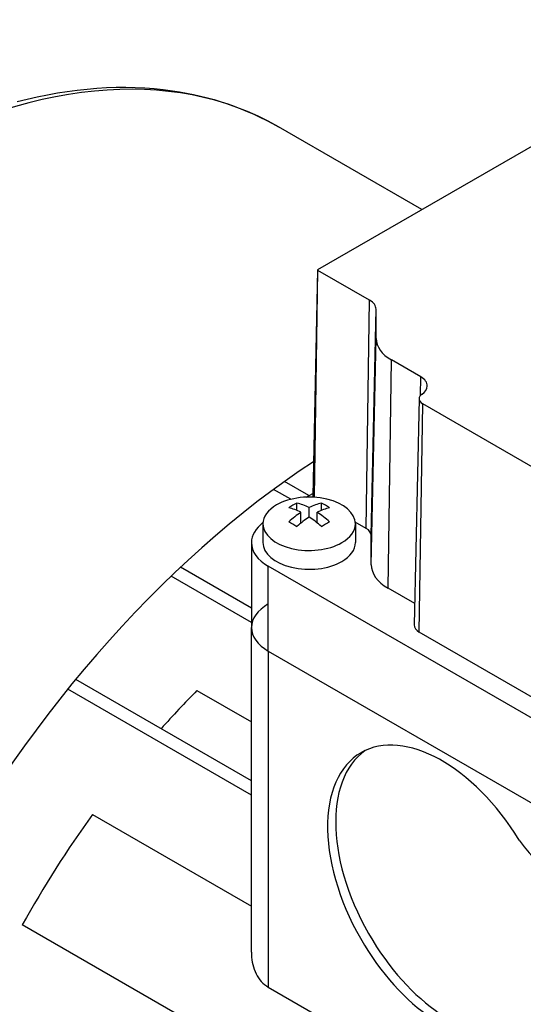
# Model space of a CAD drawing. Extents: x -2450 to 881, y -853 to 1550.
# Drawn here: x -95 to -51, y 524 to 609 of the extents above; entities that cross this region are included whole.
import ezdxf

# ---------------------------------------------------------------- set-up
doc = ezdxf.new("R2010")
doc.units = 0
doc.header["$MEASUREMENT"] = 0
doc.layers.add('View', color=7, linetype='Continuous')

msp = doc.modelspace()

# ---------------------------------------------------------------- linework, layer by layer
at = {"layer": 'View'}
for p, q in [((-69.102, 587.3), (-31.625, 608.937)), ((-60.109, 592.491), (-72.525, 599.659)), ((-69.125, 587.267), (-69.544, 567.674)), ((-69.398, 567.875), (-69.103, 587.234)), ((-69.396, 567.579), (-69.102, 587.233)), ((-64.629, 584.651), (-69.102, 587.233)), ((-64.926, 564.884), (-64.629, 584.651)), ((-64.486, 564.272), (-64.067, 583.868)), ((-64.067, 581.34), (-64.067, 583.868)), ((-64.486, 561.744), (-64.067, 581.34)), ((-63.021, 559.703), (-62.725, 579.47)), ((-60.197, 578.01), (-62.725, 579.47)), ((-60.221, 576.397), (-60.197, 578.01)), ((-60.344, 576.116), (-60.763, 556.523)), ((-60.324, 555.9), (-60.027, 575.667)), ((-33.5, 560.351), (-60.027, 575.667)), ((-69.884, 567.722), (-71.995, 568.941)), ((-71.454, 567.404), (-72.937, 568.26)), ((-70.113, 567.59), (-69.539, 567.921)), ((-70.923, 566.441), (-70.923, 567.077)), ((-68.802, 566.441), (-68.802, 567.077)), ((-70.57, 565.346), (-70.57, 566.281)), ((-69.862, 565.873), (-69.862, 566.689)), ((-69.155, 565.346), (-69.155, 566.281)), ((-73.862, 565.285), (-73.862, 563.652)), ((-64.926, 564.884), (-65.87, 565.43)), ((-65.862, 565.285), (-65.862, 563.652)), ((-74.862, 563.652), (-74.863, 556.304)), ((-64.486, 561.744), (-64.486, 564.272)), ((-74.863, 557.974), (-81.009, 561.522)), ((-23.9, 533.034), (-73.398, 561.611)), ((-73.398, 554.262), (-73.398, 561.611)), ((-74.863, 556.749), (-81.811, 560.761)), ((-60.723, 558.376), (-63.021, 559.703)), ((-74.863, 528.189), (-74.863, 556.304)), ((-33.796, 540.584), (-60.324, 555.9)), ((-73.398, 554.262), (-23.9, 525.685)), ((-73.398, 554.262), (-23.9, 525.685)), ((-73.398, 554.262), (-73.398, 525.162)), ((-74.863, 543.024), (-90.077, 551.808)), ((-74.863, 541.799), (-90.756, 550.975)), ((-79.575, 550.844), (-74.863, 548.123)), ((-88.626, 540.113), (-74.863, 532.166)), ((-29.237, 492.772), (-94.696, 530.565)), ((-73.398, 525.162), (-26.173, 497.896))]:
    msp.add_line(p, q, dxfattribs=at)
for centre, major_axis, ratio, start_param, end_param in [((-107.25, 539.514), (-34.725, -60.145), 0.57735, 3.14159, 3.92699), ((-69.044, 587.266), (-0.0811, 0), 0.57735, -0.012343, 0.785395), ((-69.044, 587.266), (-0.0811, 0), 0.57735, -0.785397, -0.012343), ((-65.986, 583.868), (1.919, 0), 0.57735, 0.000001, 0.785399), ((-59.486, 581.34), (-4.581, 0), 0.57735, -6.28318, -5.49779), ((-61.554, 577.226), (1.919, 0), 0.57735, 6.27084, 7.068584), ((-59.263, 576.108), (-1.081, 0), 0.57735, -0.701967, -0.012343), ((-61.554, 577.226), (1.919, 0), 0.57735, 5.58122, 6.27084), ((-59.263, 576.108), (-1.081, 0), 0.57735, -0.012343, 0.785395), ((-66.327, 515.887), (-34.725, -60.145), 0.57735, 3.99125, 5.58542), ((-69.044, 567.67), (-0.5, 0), 0.57735, -0.785397, -0.012343), ((-69.862, 565.285), (4, 0), 0.57735, 0, 2.3562), ((-71.277, 561.411), (3.354, 5.809), 0.57735, -5.57239, -5.42318), ((-69.509, 560.799), (3.491, -6.047), 0.577351, -3.85532, -3.63648), ((-70.216, 560.799), (3.491, 6.047), 0.57735, -5.7883, -5.56946), ((-69.044, 567.67), (-0.5, 0), 0.57735, -0.012343, 0.296375), ((-68.448, 561.411), (3.354, -5.809), 0.577351, -4.0016, -3.85239), ((-69.862, 565.285), (4, 0), 0.57735, 2.3562, 3.14159), ((-70.216, 560.391), (-3.491, 6.047), 0.577351, 5.56946, 5.7883), ((-70.216, 560.799), (3.491, 6.047), 0.57735, -5.42612, -5.20727), ((-69.509, 560.391), (-3.491, -6.047), 0.57735, 3.63647, 3.85532), ((-69.509, 560.799), (3.491, -6.047), 0.577351, -4.21751, -3.99866), ((-69.862, 563.652), (-5, 0), 0.57735, -0.644803, 0), ((-69.862, 565.285), (4, 0), 0.57735, 3.14159, 5.49779), ((-71.277, 559.778), (-3.354, 5.809), 0.577351, 5.42318, 5.57239), ((-69.509, 560.391), (-3.491, -6.047), 0.57735, 3.99866, 4.21751), ((-70.216, 560.391), (-3.491, 6.047), 0.577351, 5.20727, 5.42611), ((-68.448, 559.778), (-3.354, -5.809), 0.57735, 3.85239, 4.00159), ((-69.862, 565.285), (4, 0), 0.57735, 5.49779, 6.283185), ((-65.986, 564.272), (1.5, 0), 0.57735, 0.000001, 0.785399), ((-69.862, 563.652), (-5, 0), 0.57735, 0, 0.785395), ((-69.862, 563.652), (-4, 0), 0.57735, 0, 2.356195), ((-69.862, 563.652), (-4, 0), 0.57735, -3.92699, -3.14159), ((-59.486, 561.744), (-5, 0), 0.57735, -6.28318, -5.49779), ((-69.863, 556.304), (5, 0), 0.57735, 2.3562, 3.14159), ((-69.863, 556.304), (5, 0), 0.57735, 3.14159, 3.92699), ((-69.863, 556.304), (5, 0), 0.57735, 3.14159, 3.92699), ((-59.263, 556.512), (-1.5, 0), 0.57735, -0.012343, 0.785395), ((-65.469, 515.391), (28.5, 49.364), 0.57735, -5.14022, -5.05657), ((-58.372, 533.34), (7, -12.124), 0.577351, -4.66968, -3.14159), ((-57.664, 533.748), (-7, 12.124), 0.577351, 0.050529, 1.61351), ((-58.372, 533.34), (7, -12.124), 0.577351, -3.14159, -1.52809), ((-65.469, 515.391), (28.5, 49.364), 0.57735, -4.88572, -4.68654), ((-47.942, 541.688), (-4.5, 7.794), 0.577351, 1.72895, 2.98343), ((-58.372, 533.34), (7, -12.124), 0.577351, -1.52809, -0.133034), ((-57.664, 533.748), (-7, 12.124), 0.577351, 1.61351, 3.00856)]:
    msp.add_ellipse(centre, major_axis=major_axis, ratio=ratio, start_param=start_param, end_param=end_param, dxfattribs=at)
for points, knots in [([(-95.152, 601.84), (-90.463, 603.065), (-85.913, 603.399), (-81.696, 602.79), (-78.396, 602.316), (-75.302, 601.264), (-72.525, 599.659)], [0, 0, 0, 0, 0.560931, 0.560931, 0.560931, 1, 1, 1, 1]), ([(-74.862, 528.189), (-74.862, 528.112), (-74.861, 528.036), (-74.858, 527.961), (-74.846, 527.677), (-74.808, 527.395), (-74.744, 527.114), (-74.679, 526.834), (-74.585, 526.569), (-74.461, 526.319), (-74.215, 525.821), (-73.843, 525.416), (-73.398, 525.162)], [-4.01569, -4.01569, -4.01569, -4.01569, -3.76346, -3.76346, -3.76346, -2.8226, -2.8226, -2.8226, -1.88173, -1.88173, -1.88173, 0, 0, 0, 0])]:
    msp.add_open_spline(points, degree=3, knots=knots, dxfattribs=at)

doc.saveas('drawing.dxf')
